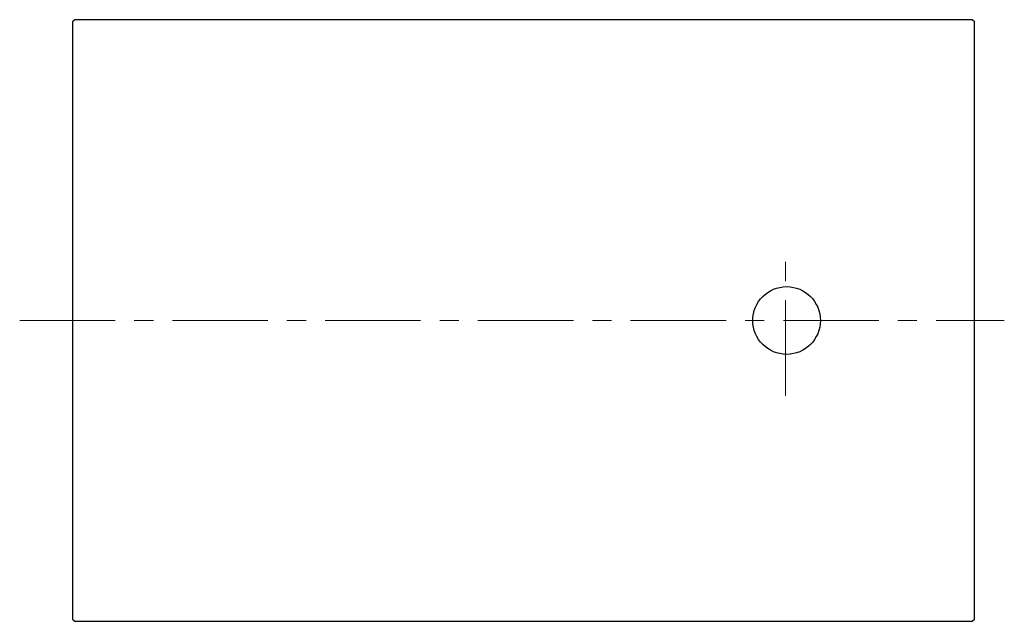
# Model space of a CAD drawing. Units: millimetres. Extents: x 38374 to 44285, y -46208 to -42148.
# Drawn here: x 39500 to 40810, y -45920 to -45120 of the extents above; entities that cross this region are included whole.
import ezdxf

# ---------------------------------------------------------------- set-up
doc = ezdxf.new("R2010")
doc.units = ezdxf.units.MM
doc.header["$LTSCALE"] = 2
doc.linetypes.add('CENTERX2', pattern=[101.6, 63.5, -12.7, 12.7, -12.7])
doc.layers.add('dimensions', color=3, linetype='Continuous', lineweight=0)
doc.layers.add('equipment', color=1, linetype='Continuous')
doc.layers.add('equipment hatch', color=1, linetype='Continuous')
doc.layers.add('equipment drainage detail', color=1, linetype='Continuous', true_color=0xff0000)
doc.layers.get('equipment drainage detail').off()

# ---------------------------------------------------------------- blocks, each defined once
blk = doc.blocks.new('HOCKNEY 1200 X 800 ST. HOC-ST-12X8 - bottom view')
at = {"layer": 'equipment'}
for p, q in [((-950, 397), (-950, -397)), ((247, 400), (-947, 400)), ((250, -397), (250, 397)), ((-947, -400), (247, -400))]:
    blk.add_line(p, q, dxfattribs=at)
for points in [[(-947, 400), (-950, 397)], [(250, 397), (247, 400)], [(-950, -397), (-947, -400)], [(247, -400), (250, -397)]]:
    blk.add_lwpolyline(points, dxfattribs=at)
at = {"layer": 'equipment hatch'}
blk.add_circle((0, 0), 45, dxfattribs=at)

msp = doc.modelspace()

# ---------------------------------------------------------------- linework, layer by layer
at = {"layer": 'dimensions', "linetype": 'CENTERX2'}
for p, q in [((40518.7, -45620), (40518.7, -45420)), ((39499.7, -45520), (40809.7, -45520))]:
    msp.add_line(p, q, dxfattribs=at)

# ---------------------------------------------------------------- block references
at = {"layer": 'equipment'}
msp.add_blockref('HOCKNEY 1200 X 800 ST. HOC-ST-12X8 - bottom view', (40520, -45520), dxfattribs=at)
at = {"layer": 'equipment drainage detail'}
msp.add_blockref('HOCKNEY 1200 X 800 ST. HOC-ST-12X8 - bottom view', (40520, -45520), dxfattribs=at)

doc.saveas('drawing.dxf')
